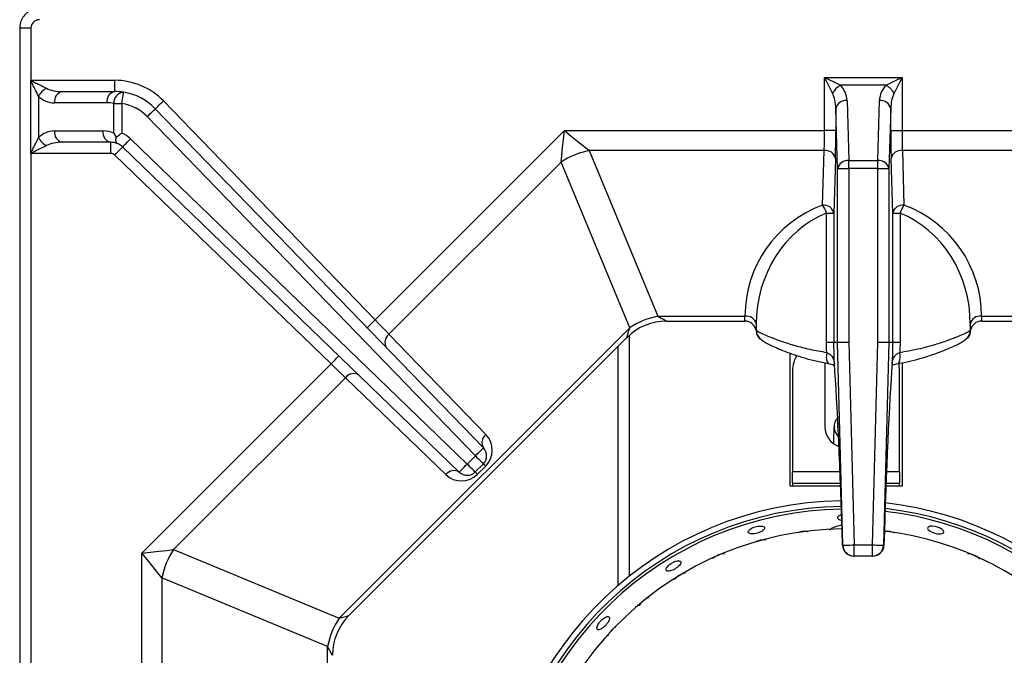
# Model space of a CAD drawing. Units: millimetres. Extents: x -402 to 1464, y -1250 to 151.
# Drawn here: x -94 to 81, y -971 to -858 of the extents above; entities that cross this region are included whole.
import ezdxf

# ---------------------------------------------------------------- set-up
doc = ezdxf.new("R2010")
doc.units = ezdxf.units.MM
doc.layers.get('0').update_dxf_attribs({"lineweight": 18})

msp = doc.modelspace()

# ---------------------------------------------------------------- linework, layer by layer
at = {"color": 7, "linetype": 'Continuous', "lineweight": 30}
for p, q in [((-93.695, -859.835), (-93.695, -1152.384)), ((-91.695, -859.835), (-91.695, -869.109)), ((49.193, -878.038), (49.193, -868.581)), ((49.193, -868.581), (62.947, -868.581)), ((62.947, -868.581), (62.947, -878.038)), ((-91.727, -869.109), (-91.695, -869.109)), ((-91.727, -882.109), (-91.727, -869.109)), ((-91.695, -869.109), (-76.806, -869.109)), ((-76.806, -871.109), (-76.806, -869.109)), ((60.119, -869.995), (52.022, -869.995)), ((-90.344, -871.937), (-90.344, -879.281)), ((-86.101, -871.109), (-76.806, -871.109)), ((-78.22, -873.109), (-87.515, -873.109)), ((-76.981, -878.5), (-76.981, -873.206)), ((-76.981, -873.206), (-75.567, -873.206)), ((-75.567, -873.206), (-75.567, -878.5)), ((-68.18, -872.767), (-30.581, -911.641)), ((53.192, -872.704), (53.511, -883.358)), ((58.63, -883.358), (58.949, -872.704)), ((-12.793, -935.784), (-71.055, -875.547)), ((-69.618, -874.157), (-11.356, -934.394)), ((51.512, -884.772), (51.193, -874.118)), ((51.193, -874.118), (51.193, -878.038)), ((60.948, -874.118), (60.629, -884.772)), ((60.948, -878.038), (60.948, -874.118)), ((-87.515, -878.109), (-78.92, -878.109)), ((-30.581, -911.641), (3.022, -878.038)), ((3.022, -878.038), (49.193, -878.038)), ((51.193, -878.038), (49.193, -878.038)), ((60.948, -878.038), (62.947, -878.038)), ((62.947, -878.038), (109.119, -878.038)), ((-77.506, -880.109), (-86.101, -880.109)), ((-77.506, -882.109), (-77.506, -880.109)), ((-15.645, -938.685), (-75.422, -880.951)), ((-74.032, -879.513), (-14.255, -937.246)), ((-91.695, -882.109), (-91.727, -882.109)), ((-77.506, -882.109), (-91.695, -882.109)), ((-91.695, -882.109), (-91.695, -1130.109)), ((-38.414, -919.474), (-76.811, -882.39)), ((49.132, -881.574), (7.415, -881.574)), ((7.415, -881.574), (19.599, -910.988)), ((48.841, -891.273), (49.132, -881.574)), ((104.726, -881.574), (63.009, -881.574)), ((63.009, -881.574), (63.3, -891.273)), ((2.415, -883.645), (-28.139, -914.199)), ((14.599, -913.059), (2.415, -883.645)), ((51.131, -882.988), (50.84, -892.687)), ((53.511, -884.772), (53.511, -883.358)), ((53.511, -883.358), (58.63, -883.358)), ((58.63, -884.772), (58.63, -883.358)), ((61.301, -892.687), (61.01, -882.988)), ((51.512, -884.772), (53.511, -884.772)), ((51.512, -915.609), (51.512, -884.772)), ((58.63, -884.772), (53.511, -884.772)), ((53.511, -884.772), (53.511, -915.583)), ((58.63, -884.772), (60.629, -884.772)), ((58.63, -915.583), (58.63, -884.772)), ((60.629, -884.772), (60.629, -915.609)), ((49.53, -892.687), (50.84, -892.687)), ((49.53, -915.636), (49.53, -892.687)), ((50.84, -892.687), (50.84, -915.609)), ((61.301, -915.609), (61.301, -892.687)), ((61.301, -892.687), (62.611, -892.687)), ((62.611, -892.687), (62.611, -915.636)), ((19.599, -910.988), (35.07, -910.988)), ((21.176, -911.867), (35.07, -911.867)), ((35.07, -910.989), (35.07, -910.988)), ((37.07, -912.402), (37.07, -912.404)), ((37.07, -912.404), (37.07, -913.45)), ((75.07, -912.404), (75.07, -912.402)), ((75.07, -912.404), (75.07, -913.45)), ((77.07, -910.988), (92.542, -910.988)), ((77.07, -910.988), (77.07, -910.989)), ((77.07, -911.867), (90.965, -911.867)), ((-36.98, -964.638), (14.599, -913.059)), ((-28.139, -914.199), (-10.918, -932.004)), ((-35.243, -964.144), (14.105, -914.796)), ((50.84, -915.609), (51.512, -915.609)), ((50.84, -915.609), (50.84, -915.609)), ((52.461, -951.662), (51.512, -915.609)), ((53.511, -915.583), (54.46, -951.609)), ((57.681, -951.609), (58.63, -915.583)), ((60.629, -915.609), (59.679, -951.662)), ((60.629, -915.609), (60.629, -915.609)), ((60.629, -915.609), (61.301, -915.609)), ((61.301, -915.609), (61.301, -915.609)), ((12.517, -916.383), (12.517, -958.826)), ((43.017, -917.552), (43.017, -941.129)), ((49.267, -919.267), (49.267, -930.629)), ((49.907, -919.395), (49.93, -919.399)), ((62.218, -919.398), (62.231, -919.396)), ((63.017, -941.129), (63.017, -919.241)), ((-72.001, -953.061), (-38.414, -919.474)), ((43.517, -920.629), (43.517, -938.629)), ((62.517, -938.629), (62.517, -920.629)), ((-35.854, -921.913), (-66.394, -952.454)), ((-18.034, -939.124), (-35.854, -921.913)), ((-14.255, -937.246), (-12.793, -935.784)), ((-11.379, -937.199), (-12.841, -938.661)), ((-10.965, -937.613), (-12.427, -939.075)), ((43.517, -940.629), (43.517, -938.629)), ((62.517, -938.629), (62.517, -940.629)), ((43.017, -941.129), (43.517, -941.129)), ((43.517, -940.629), (52.031, -940.629)), ((43.517, -940.629), (43.517, -941.129)), ((60.11, -940.629), (62.517, -940.629)), ((62.517, -941.129), (62.517, -940.629)), ((62.517, -941.129), (63.017, -941.129)), ((-66.394, -952.454), (-36.98, -964.638)), ((52.397, -951.662), (52.461, -951.662)), ((54.46, -951.609), (57.681, -951.609)), ((54.46, -953.609), (54.46, -951.609)), ((57.681, -953.609), (57.681, -951.609)), ((59.679, -951.662), (59.743, -951.662)), ((-72.001, -999.232), (-72.001, -953.061)), ((29.684, -953.777), (29.38, -954.037)), ((54.46, -953.609), (54.396, -953.609)), ((57.681, -953.609), (54.46, -953.609)), ((57.745, -953.609), (57.681, -953.609)), ((-68.465, -957.454), (-68.465, -999.171)), ((-39.051, -969.638), (-68.465, -957.454)), ((-39.051, -998.288), (-39.051, -969.638))]:
    msp.add_line(p, q, dxfattribs=at)
at = {"color": 8, "linetype": 'Continuous', "lineweight": 30}
for p, q in [((-91.695, -859.835), (-93.695, -859.835)), ((35.07, -911.867), (35.07, -910.989)), ((77.07, -910.989), (77.07, -911.867)), ((14.517, -914.406), (14.517, -957.172)), ((51.954, -938.629), (43.517, -938.629)), ((62.517, -938.629), (60.187, -938.629)), ((43.517, -941.129), (52.05, -941.129)), ((60.091, -941.129), (62.517, -941.129))]:
    msp.add_line(p, q, dxfattribs=at)
at = {"color": 7, "linetype": 'Continuous', "lineweight": 30}
for points in [[(50.608, -871.409), (50.305, -870.803), (49.959, -870.112), (49.584, -869.361), (49.193, -868.581)], [(49.193, -868.581), (49.974, -868.971), (50.724, -869.346), (51.416, -869.692), (52.022, -869.995)], [(60.119, -869.995), (60.725, -869.692), (61.417, -869.346), (62.167, -868.971), (62.947, -868.581)], [(62.947, -868.581), (62.557, -869.361), (62.182, -870.112), (61.836, -870.803), (61.533, -871.409)], [(-75.567, -873.206), (-75.507, -872.82), (-75.449, -872.45), (-75.395, -872.108), (-75.348, -871.809), (-75.31, -871.563), (-75.281, -871.38), (-75.263, -871.268), (-75.257, -871.23)], [(-69.618, -874.157), (-69.59, -874.13), (-69.508, -874.051), (-69.376, -873.923), (-69.197, -873.75), (-68.979, -873.539), (-68.73, -873.299), (-68.461, -873.038), (-68.18, -872.767)], [(-71.055, -875.547), (-70.775, -875.276), (-70.505, -875.015), (-70.257, -874.775), (-70.039, -874.564), (-69.86, -874.391), (-69.727, -874.263), (-69.645, -874.184), (-69.618, -874.157)], [(2.415, -883.645), (2.545, -882.443), (2.693, -881.072), (2.854, -879.585), (3.022, -878.038)], [(3.022, -878.038), (4.234, -879.014), (5.399, -879.952), (6.474, -880.816), (7.415, -881.574)], [(-76.811, -882.39), (-76.54, -882.109), (-76.279, -881.839), (-76.039, -881.591), (-75.829, -881.373), (-75.656, -881.194), (-75.527, -881.061), (-75.448, -880.979), (-75.422, -880.951)], [(-75.422, -880.951), (-75.395, -880.924), (-75.316, -880.842), (-75.187, -880.709), (-75.015, -880.53), (-74.804, -880.312), (-74.564, -880.063), (-74.303, -879.793), (-74.032, -879.513)], [(-32.018, -913.031), (-31.991, -913.004), (-31.909, -912.925), (-31.776, -912.797), (-31.597, -912.624), (-31.379, -912.413), (-31.131, -912.173), (-30.861, -911.912), (-30.581, -911.641)], [(-30.581, -911.641), (-29.907, -912.346), (-29.259, -913.025), (-28.662, -913.651), (-28.139, -914.199)], [(51.512, -915.609), (51.561, -915.609), (51.681, -915.607), (51.869, -915.605), (52.118, -915.601), (52.419, -915.597), (52.76, -915.593), (53.128, -915.588), (53.511, -915.583)], [(58.63, -915.583), (59.012, -915.588), (59.381, -915.593), (59.722, -915.597), (60.022, -915.601), (60.271, -915.605), (60.46, -915.607), (60.58, -915.609), (60.629, -915.609)], [(-38.414, -919.474), (-38.143, -919.194), (-37.883, -918.924), (-37.642, -918.675), (-37.432, -918.457), (-37.259, -918.278), (-37.131, -918.145), (-37.052, -918.063), (-37.025, -918.036)], [(62.517, -920.629), (62.421, -919.653), (62.355, -919.364)], [(-35.854, -921.913), (-36.402, -921.391), (-37.028, -920.794), (-37.708, -920.147), (-38.414, -919.474)], [(50.877, -930.545), (50.869, -930.755), (50.846, -931.376), (50.808, -932.392), (50.762, -933.625)], [(-12.793, -935.784), (-12.513, -935.513), (-12.243, -935.252), (-11.995, -935.012), (-11.777, -934.801), (-11.598, -934.628), (-11.465, -934.5), (-11.384, -934.421), (-11.356, -934.394)], [(-12.793, -935.784), (-12.518, -936.06), (-12.252, -936.326), (-12.008, -936.57), (-11.793, -936.784), (-11.618, -936.96), (-11.487, -937.091), (-11.406, -937.171), (-11.379, -937.199)], [(-15.645, -938.685), (-15.618, -938.657), (-15.539, -938.575), (-15.411, -938.443), (-15.238, -938.264), (-15.027, -938.046), (-14.787, -937.797), (-14.527, -937.527), (-14.255, -937.246)], [(-12.841, -938.661), (-12.868, -938.633), (-12.949, -938.553), (-13.08, -938.422), (-13.255, -938.246), (-13.47, -938.032), (-13.714, -937.788), (-13.98, -937.522), (-14.255, -937.246)], [(-12.427, -939.075), (-12.52, -938.982), (-12.603, -938.899), (-12.674, -938.828), (-12.734, -938.768), (-12.78, -938.721), (-12.814, -938.688), (-12.834, -938.667), (-12.841, -938.661)], [(-11.379, -937.199), (-11.372, -937.205), (-11.352, -937.226), (-11.318, -937.26), (-11.272, -937.306), (-11.212, -937.366), (-11.141, -937.437), (-11.058, -937.52), (-10.965, -937.613)], [(67.508, -948.567), (67.488, -948.689), (67.619, -948.912), (67.9, -949.139), (68.296, -949.346), (68.765, -949.512), (69.252, -949.617), (69.702, -949.651), (70.066, -949.607), (70.303, -949.489), (70.386, -949.309), (70.306, -949.087), (70.072, -948.849), (69.71, -948.624), (69.26, -948.437), (68.773, -948.312), (68.304, -948.262), (67.905, -948.292), (67.622, -948.396), (67.52, -948.494)], [(-72.001, -953.061), (-70.454, -952.893), (-68.966, -952.732), (-67.596, -952.584), (-66.394, -952.454)], [(52.461, -951.662), (52.51, -951.661), (52.63, -951.657), (52.819, -951.652), (53.067, -951.646), (53.368, -951.638), (53.709, -951.629), (54.077, -951.619), (54.46, -951.609)], [(57.681, -951.609), (58.064, -951.619), (58.432, -951.629), (58.773, -951.638), (59.073, -951.646), (59.322, -951.652), (59.51, -951.657), (59.631, -951.661), (59.679, -951.662)], [(-68.465, -957.454), (-69.223, -956.512), (-70.087, -955.438), (-71.025, -954.273), (-72.001, -953.061)]]:
    msp.add_lwpolyline(points, dxfattribs=at)
at = {"color": 8, "linetype": 'Continuous', "lineweight": 30}
for points in [[(19.599, -910.988), (20.204, -911.325), (20.674, -911.587), (20.995, -911.766), (21.156, -911.856), (21.176, -911.867)], [(14.105, -914.796), (14.111, -914.774), (14.162, -914.596), (14.262, -914.243), (14.409, -913.725), (14.599, -913.059)], [(49.573, -917.426), (49.52, -917.911), (49.512, -918.366), (49.55, -918.763), (49.632, -919.079), (49.751, -919.294), (49.901, -919.394), (49.907, -919.395)], [(62.231, -919.396), (62.24, -919.394), (62.39, -919.294), (62.509, -919.079), (62.59, -918.763), (62.628, -918.366), (62.621, -917.911), (62.568, -917.426)], [(-36.98, -964.638), (-36.314, -964.448), (-35.796, -964.301), (-35.443, -964.201), (-35.265, -964.15), (-35.243, -964.144)], [(-38.172, -971.215), (-38.183, -971.195), (-38.273, -971.033), (-38.452, -970.713), (-38.714, -970.243), (-39.051, -969.638)]]:
    msp.add_lwpolyline(points, dxfattribs=at)
at = {"color": 7, "linetype": 'Continuous', "lineweight": 30}
for centre, radius, start, end in [((-76.806, -881.109), 12, 44.04513, 90), ((53.527, -872.914), 3.284, 117.27366, 152.72638), ((49.193, -872.823), 4, 1.71836, 45), ((62.947, -872.823), 4, 135, 178.28164), ((58.614, -872.914), 3.284, 27.27368, 62.72632), ((-87.425, -873.443), 3.285, 117.272, 152.71789), ((-87.515, -869.109), 4, 224.9898, 270), ((-85.748, -872.859), 1.785, 101.42164, 188.04974), ((-76.452, -872.859), 1.785, 101.42164, 188.04974), ((-75.129, -873.081), 1.856, 93.9549, 183.83847), ((-76.806, -881.109), 10, 81.09306, 90), ((-76.806, -881.109), 10, 44.04513, 81.09306), ((-78.22, -881.109), 8, 81.09306, 90), ((-76.806, -881.109), 8, 44.04513, 81.09306), ((52.98, -874.524), 1.833, 83.36432, 167.18872), ((59.161, -874.524), 1.833, 12.81124, 96.6357), ((-87.515, -882.109), 4, 90, 135.0102), ((-85.748, -878.359), 1.785, 171.95014, 258.57848), ((-77.152, -878.359), 1.785, 171.95116, 258.57803), ((-78.92, -883.109), 5, 67.18658, 90), ((-77.506, -883.109), 5, 45.99612, 67.18658), ((-87.425, -877.776), 3.285, 207.28225, 242.72771), ((-77.506, -883.109), 3, 67.18658, 90), ((-77.506, -883.109), 3, 45.99612, 67.18658), ((-77.506, -883.109), 1, 45.99612, 90), ((10.391, -895.83), 14.564, 101.79193, 123.20805), ((49.344, -883.394), 1.833, 12.81128, 96.63565), ((62.797, -883.394), 1.833, 83.36431, 167.18876), ((53.3, -885.178), 1.833, 83.36416, 167.18888), ((58.841, -885.178), 1.833, 12.8111, 96.63585), ((56.07, -910.989), 21, 110.13648, 179.99601), ((49.053, -893.094), 1.833, 12.81121, 96.63573), ((44.596, -894.214), 5.164, 17.19987, 34.71866), ((63.088, -893.094), 1.833, 83.36424, 167.18883), ((67.545, -894.214), 5.164, 145.28142, 162.79996), ((56.07, -910.989), 21, 0.00399, 69.86352), ((21.176, -921.867), 10, 90.08066, 134.7101), ((22.575, -925.244), 14.564, 101.79191, 123.2081), ((35.32, -912.756), 1.785, 11.42497, 98.04625), ((35.32, -912.757), 1.785, 11.40659, 98.04233), ((35.07, -913.867), 2, 11.00873, 90), ((76.821, -912.756), 1.785, 81.95385, 168.57493), ((76.821, -912.757), 1.785, 81.95776, 168.59332), ((77.07, -913.867), 2, 90, 169.03517), ((-27.082, -915.628), 1.777, 126.49956, 212.75341), ((48.517, -920.629), 5, 147.75526, 180), ((-34.425, -922.97), 1.777, 57.28252, 143.51961), ((53.225, -930.634), 2.35, 136.34711, 229.17713), ((53.017, -930.629), 3.75, 180, 250.54255), ((53.225, -930.634), 1.75, 160.40686, 205.11331), ((-9.861, -933.432), 1.777, 126.50006, 212.75326), ((-13.793, -934.784), 4, 315, 44.04513), ((-12.793, -935.784), 2, 315, 44.04513), ((-16.605, -940.18), 1.777, 57.28256, 143.51957), ((-14.255, -937.246), 2, 225.99612, 315), ((-15.255, -936.246), 4, 225.99612, 315), ((53.017, -1005.77), 62, 90.80576, 176.59689), ((53.017, -1005.77), 61, 90.78646, 176.57561), ((53.017, -1005.77), 60.5, 90.77686, 176.56441), ((53.017, -1005.77), 60.5, 3.24188, 83.43821), ((53.017, -1005.77), 61, 3.23003, 83.47625), ((53.017, -1005.77), 62, 3.20742, 83.54994), ((53.017, -1005.77), 57, 90.71032, 176.4748), ((53.017, -1005.77), 57, 3.24727, 83.14776), ((-54.209, -960.43), 14.563, 146.79189, 168.2081), ((54.396, -951.61), 2, 181.49413, 269.98761), ((54.396, -951.609), 2, 181.66396, 270), ((54.46, -951.61), 2, 181.49413, 269.98761), ((57.681, -951.61), 2, 270.01239, 358.50587), ((57.745, -951.61), 2, 270.01238, 358.50589), ((57.745, -951.609), 2, 270, 358.33604), ((-24.795, -972.614), 14.564, 146.79202, 168.20797), ((-28.172, -971.215), 10, 135.08066, 179.7101)]:
    msp.add_arc(centre, radius, start, end, dxfattribs=at)
for centre, major_axis, ratio, start_param, end_param in [((-90.186, -859.853), (-1.074, 1.074), 0.9878791, 5.5038845, 7.0624861), ((-86.101, -869.109), (4, 0), 0.5, 3.9268129, 4.712389), ((49.193, -874.238), (0, 4), 0.5, 4.74238, 5.4977871), ((62.947, -874.238), (0, 4), 0.5, 0.7853982, 1.5408053), ((48.983, -878.038), (0, 5), 0.042, 3.9269908, 4.712389), ((50.983, -878.038), (0, 7), 0.03, 3.9269908, 4.712389), ((61.158, -878.038), (0, 7), 0.03, 1.5707963, 2.3561945), ((63.157, -878.038), (0, 5), 0.042, 1.5707963, 2.3561945), ((-86.101, -882.109), (4, 0), 0.5, 1.5707963, 2.3563725), ((56.07, -912.404), (0, 21), 0.9047619, 0.3514479, 1.5707268), ((56.07, -912.404), (0, 21), 0.9047619, 4.7124586, 5.9317374), ((56.07, -1212.696), (-18.991, 798), 0.0007136, 5.0913941, 5.0938109), ((58.069, -1212.644), (-20.991, 798), 0.0007886, 5.0886138, 5.0937716), ((54.072, -1212.644), (20.991, 798), 0.0007886, 1.1894137, 1.1945715), ((56.07, -1212.696), (18.991, 798), 0.0007136, 1.1893744, 1.1917912), ((51.243, -955.457), (-1.107, 42), 0.0299792, 4.8020897, 5.7424029), ((60.898, -955.457), (1.107, 42), 0.0299792, 0.5407824, 1.4810956)]:
    msp.add_ellipse(centre, major_axis=major_axis, ratio=ratio, start_param=start_param, end_param=end_param, dxfattribs=at)
for points, knots in [([(-90.204, -856.344), (-90.478, -856.363), (-91.103, -856.406), (-92.02, -856.792), (-92.844, -857.466), (-93.425, -858.357), (-93.67, -859.186), (-93.689, -859.685), (-93.695, -859.835)], [0, 0, 0, 0, 0.8210363, 1.875613, 2.929133, 3.980191, 5.0299759, 5.4797181, 5.4797181, 5.4797181, 5.4797181]), ([(-90.344, -871.937), (-90.558, -871.509), (-90.894, -870.837), (-91.295, -870.035), (-91.502, -869.617), (-91.603, -869.416), (-91.673, -869.265), (-91.722, -869.174), (-91.726, -869.118), (-91.727, -869.109)], [0, 0, 0, 0, 1.4815706, 2.3260423, 2.635302, 2.8556108, 2.9860146, 3.1248332, 3.1504981, 3.1504981, 3.1504981, 3.1504981]), ([(-91.695, -869.109), (-91.695, -869.11), (-91.695, -869.112), (-91.693, -869.117), (-91.689, -869.124), (-91.658, -869.154), (-91.581, -869.191), (-91.446, -869.264), (-91.246, -869.363), (-90.83, -869.573), (-90.03, -869.973), (-89.358, -870.309), (-88.93, -870.523)], [0, 0, 0, 0, 0.0011733, 0.0082605, 0.0139235, 0.0262765, 0.1333053, 0.2603208, 0.478601, 0.7867401, 1.6300284, 3.1106369, 3.1106369, 3.1106369, 3.1106369]), ([(-76.981, -878.5), (-76.98, -878.503), (-76.855, -878.741), (-76.711, -878.983), (-76.569, -879.223)], [0, 0, 0, 0, 0.00853064, 0.8315774, 0.8315774, 0.8315774, 0.8315774]), ([(-76.343, -880.344), (-76.344, -880.344), (-76.381, -880.328), (-76.48, -880.258), (-76.587, -880.037), (-76.624, -879.658), (-76.585, -879.352), (-76.569, -879.223)], [0, 0, 0, 0, 0.0055762, 0.2001578, 0.5891911, 0.9480743, 1.2115106, 1.2115106, 1.2115106, 1.2115106]), ([(-76.569, -879.223), (-76.491, -879.162), (-76.185, -878.924), (-75.833, -878.677), (-75.57, -878.502), (-75.567, -878.5)], [0, 0, 0, 0, 0.3120911, 1.2264486, 1.2355159, 1.2355159, 1.2355159, 1.2355159]), ([(-91.727, -882.109), (-91.727, -882.108), (-91.727, -882.1), (-91.719, -882.044), (-91.674, -881.953), (-91.603, -881.803), (-91.502, -881.601), (-91.295, -881.183), (-90.894, -880.382), (-90.558, -879.71), (-90.344, -879.281)], [0, 0, 0, 0, 0.0023421, 0.025675, 0.1644891, 0.2948888, 0.5151874, 0.8244405, 1.6688822, 3.1504088, 3.1504088, 3.1504088, 3.1504088]), ([(-88.93, -880.695), (-89.358, -880.909), (-90.03, -881.245), (-90.83, -881.646), (-91.246, -881.855), (-91.445, -881.956), (-91.565, -882.017), (-91.637, -882.058), (-91.678, -882.078), (-91.694, -882.102), (-91.695, -882.107), (-91.695, -882.109), (-91.695, -882.109)], [0, 0, 0, 0, 1.4807009, 2.3240419, 2.6322002, 2.8504924, 2.9775175, 3.026067, 3.0967438, 3.1040182, 3.1095045, 3.1106779, 3.1106779, 3.1106779, 3.1106779]), ([(37.07, -913.45), (37.139, -913.527), (37.269, -913.672), (38.261, -914.166), (39.7, -914.777), (41.62, -915.486), (43.908, -916.203), (46.56, -916.898), (48.559, -917.249), (49.573, -917.426)], [0, 0, 0, 0, 2.0567067, 3.9181273, 5.8414149, 7.6525178, 9.5140353, 11.3298697, 13.1991867, 13.1991867, 13.1991867, 13.1991867]), ([(37.07, -913.599), (37.085, -913.775), (37.113, -914.126), (37.344, -914.631), (37.592, -914.914), (37.76, -915.046), (37.777, -915.06)], [0, 0, 0, 0, 0.4719596, 0.9417914, 1.6043481, 1.6799196, 1.6799196, 1.6799196, 1.6799196]), ([(37.097, -913.452), (37.094, -913.588), (37.089, -913.919), (37.273, -914.372), (37.518, -914.754), (37.772, -915.019), (38.036, -915.236), (38.437, -915.506), (39.064, -915.858), (40.081, -916.359), (41.341, -916.913), (42.874, -917.515), (44.623, -918.119), (46.59, -918.686), (48.368, -919.125), (49.534, -919.317), (49.933, -919.382)], [0, 0, 0, 0, 0.2829591, 0.6871264, 1.0704107, 1.4836109, 2.0202195, 2.8318276, 4.4887938, 6.0018503, 7.5996906, 9.1764115, 10.7653183, 12.3453505, 13.9420564, 14.7739855, 14.7739855, 14.7739855, 14.7739855]), ([(62.216, -919.391), (62.309, -919.378), (63.142, -919.257), (64.619, -918.916), (66.609, -918.398), (68.427, -917.814), (70.058, -917.214), (71.453, -916.633), (72.596, -916.103), (73.488, -915.633), (73.986, -915.333), (74.385, -915.005), (74.683, -914.687), (74.949, -914.195), (75.102, -913.74), (75.061, -913.483), (75.056, -913.453)], [0, 0, 0, 0, 0.1896637, 1.7133102, 3.2485456, 4.8054539, 6.3776726, 7.9513061, 9.5185974, 11.0987671, 12.7442072, 13.329966, 13.7939435, 14.2307005, 14.708795, 14.7700847, 14.7700847, 14.7700847, 14.7700847]), ([(62.568, -917.426), (63.992, -917.165), (66.381, -916.725), (69.216, -915.908), (71.289, -915.213), (72.947, -914.569), (74.141, -914.041), (74.921, -913.635), (75.02, -913.513), (75.07, -913.45)], [0, 0, 0, 0, 2.6442395, 4.4344727, 6.2731481, 7.9780293, 9.7267734, 11.4380599, 13.1996664, 13.1996664, 13.1996664, 13.1996664]), ([(75.07, -913.599), (75.056, -913.775), (75.028, -914.126), (74.797, -914.631), (74.549, -914.914), (74.381, -915.046), (74.363, -915.06)], [0, 0, 0, 0, 0.4719594, 0.9417914, 1.6043485, 1.6799198, 1.6799198, 1.6799198, 1.6799198]), ([(49.53, -915.636), (49.546, -915.635), (49.657, -915.634), (49.965, -915.629), (50.391, -915.621), (50.754, -915.614), (50.811, -915.611), (50.84, -915.609)], [0, 0, 0, 0, 0.0294216, 0.1960572, 0.5676781, 0.9392811, 1.3108804, 1.3108804, 1.3108804, 1.3108804]), ([(61.301, -915.609), (61.33, -915.611), (61.387, -915.614), (61.75, -915.621), (62.176, -915.629), (62.484, -915.634), (62.595, -915.635), (62.611, -915.636)], [0, 0, 0, 0, 0.3715988, 0.7432015, 1.1148227, 1.2814574, 1.310879, 1.310879, 1.310879, 1.310879]), ([(49.573, -917.426), (49.786, -917.534), (50.288, -917.786), (50.796, -918.491), (50.889, -919.095), (50.942, -919.433)], [0, 0, 0, 0, 0.6303407, 1.4831812, 2.5724386, 2.5724386, 2.5724386, 2.5724386]), ([(61.199, -919.433), (61.217, -919.257), (61.26, -918.843), (61.506, -918.266), (61.934, -917.739), (62.363, -917.528), (62.568, -917.426)], [0, 0, 0, 0, 0.5617497, 1.3198873, 1.9737798, 2.5759145, 2.5759145, 2.5759145, 2.5759145]), ([(49.905, -919.408), (49.996, -919.42), (50.308, -919.463), (50.705, -919.6), (51.008, -919.766), (51.016, -919.779), (51.02, -919.784)], [0, 0, 0, 0, 0.1466122, 0.5049821, 0.8823513, 1.1887932, 1.1887932, 1.1887932, 1.1887932]), ([(61.116, -919.783), (61.112, -919.788), (61.098, -919.8), (61.293, -919.663), (61.69, -919.503), (62.074, -919.434), (62.235, -919.405)], [0, 0, 0, 0, 0.2071939, 0.5713416, 0.939469, 1.2050471, 1.2050471, 1.2050471, 1.2050471]), ([(52.347, -946.242), (52.204, -946.279), (51.917, -946.353), (51.63, -946.527), (51.495, -946.722), (51.532, -946.923), (51.741, -947.099), (52.001, -947.218), (52.205, -947.255), (52.257, -947.264)], [0, 0, 0, 0, 0.3139478, 0.6278968, 0.941843, 1.2557115, 1.5695478, 1.883442, 1.9915569, 1.9915569, 1.9915569, 1.9915569]), ([(36.361, -948.605), (36.229, -948.678), (35.964, -948.824), (35.718, -949.069), (35.621, -949.298), (35.692, -949.486), (35.92, -949.612), (36.28, -949.663), (36.734, -949.636), (37.229, -949.534), (37.71, -949.37), (38.123, -949.162), (38.421, -948.932), (38.569, -948.704), (38.552, -948.502), (38.369, -948.349), (38.044, -948.263), (37.611, -948.255), (37.123, -948.329), (36.689, -948.456), (36.452, -948.564), (36.361, -948.605)], [0, 0, 0, 0, 0.3685492, 0.7370964, 1.1056513, 1.4741204, 1.8425342, 2.2110159, 2.5795717, 2.9480995, 3.3165368, 3.6849628, 4.0534784, 4.4220401, 4.7905315, 5.158953, 5.5274062, 5.8959494, 6.2644977, 6.632962, 6.8641294, 6.8641294, 6.8641294, 6.8641294]), ([(50.173, -949.003), (50.18, -948.981), (50.243, -948.802), (50.66, -948.525), (51.171, -948.336), (51.385, -948.257)], [0, 0, 0, 0, 0.1119535, 0.89515, 1.4589896, 1.4589896, 1.4589896, 1.4589896]), ([(51.385, -948.257), (51.654, -948.177), (51.937, -948.092), (52.268, -948.077), (52.284, -948.076)], [0, 0, 0, 0, 0.87324831, 0.91876953, 0.91876953, 0.91876953, 0.91876953]), ([(38.776, -950.741), (38.744, -950.732), (38.605, -950.695), (38.247, -950.708), (37.763, -950.784), (37.329, -950.918), (37.097, -951.028), (37.007, -951.07)], [0, 0, 0, 0, 0.1415285, 0.6066946, 1.071855, 1.5368945, 1.8287333, 1.8287333, 1.8287333, 1.8287333]), ([(46.285, -949.283), (46.242, -949.27), (46.08, -949.221), (45.694, -949.205), (45.193, -949.244), (44.756, -949.341), (44.529, -949.429), (44.441, -949.463)], [0, 0, 0, 0, 0.1752296, 0.646002, 1.1167078, 1.5872984, 1.8827165, 1.8827165, 1.8827165, 1.8827165]), ([(61.589, -949.469), (61.561, -949.454), (61.412, -949.378), (61.042, -949.284), (60.542, -949.211), (60.107, -949.211), (59.881, -949.248), (59.794, -949.263)], [0, 0, 0, 0, 0.1119756, 0.5863672, 1.0606491, 1.5348491, 1.8326496, 1.8326496, 1.8326496, 1.8326496]), ([(31.45, -953.196), (31.398, -953.19), (31.235, -953.171), (30.858, -953.238), (30.386, -953.386), (29.978, -953.581), (29.766, -953.722), (29.684, -953.777)], [0, 0, 0, 0, 0.2179677, 0.6798249, 1.1416642, 1.6033853, 1.8931519, 1.8931519, 1.8931519, 1.8931519]), ([(75.139, -953.24), (74.986, -953.21), (74.776, -953.169), (74.627, -953.19), (74.587, -953.196)], [0, 0, 0, 0, 0.40515457, 0.55741631, 0.55741631, 0.55741631, 0.55741631]), ([(76.687, -954.079), (76.674, -954.062), (76.598, -953.955), (76.325, -953.748), (75.906, -953.5), (75.486, -953.328), (75.235, -953.264), (75.139, -953.24)], [0, 0, 0, 0, 0.0918987, 0.5594731, 1.0270513, 1.4945099, 1.7878574, 1.7878574, 1.7878574, 1.7878574]), ([(21.69, -955.106), (21.57, -955.21), (21.331, -955.419), (21.11, -955.734), (21.024, -956.003), (21.089, -956.199), (21.295, -956.298), (21.621, -956.289), (22.031, -956.176), (22.478, -955.972), (22.914, -955.701), (23.289, -955.394), (23.56, -955.085), (23.696, -954.806), (23.681, -954.588), (23.515, -954.454), (23.218, -954.421), (22.824, -954.493), (22.38, -954.664), (21.986, -954.883), (21.772, -955.044), (21.69, -955.106)], [0, 0, 0, 0, 0.3685296, 0.7370599, 1.1056215, 1.4741231, 1.8425484, 2.2109989, 2.5795359, 2.9480898, 3.3165597, 3.6849779, 4.0534538, 4.4220139, 4.790542, 5.1589814, 5.5274123, 5.8959255, 6.2644892, 6.6329895, 6.8641513, 6.8641513, 6.8641513, 6.8641513]), ([(22.985, -957.295), (22.864, -957.401), (22.665, -957.573), (22.562, -957.738), (22.521, -957.802)], [0, 0, 0, 0, 0.42348292, 0.69051757, 0.69051757, 0.69051757, 0.69051757]), ([(24.499, -956.61), (24.373, -956.629), (24.121, -956.666), (23.67, -956.849), (23.278, -957.07), (23.067, -957.233), (22.985, -957.295)], [0, 0, 0, 0, 0.4632691, 0.9275528, 1.3917415, 1.6829941, 1.6829941, 1.6829941, 1.6829941]), ([(17.989, -960.981), (17.96, -960.986), (17.82, -961.01), (17.502, -961.169), (17.137, -961.403), (16.93, -961.583), (16.85, -961.652)], [0, 0, 0, 0, 0.1185917, 0.5817277, 1.044845, 1.3354523, 1.3354523, 1.3354523, 1.3354523]), ([(16.85, -961.652), (16.735, -961.768), (16.504, -962), (16.306, -962.282), (16.264, -962.41), (16.256, -962.437)], [0, 0, 0, 0, 0.43724706, 0.87449187, 0.99385539, 0.99385539, 0.99385539, 0.99385539]), ([(9.51, -965.046), (9.397, -965.173), (9.172, -965.425), (8.929, -965.828), (8.794, -966.191), (8.782, -966.476), (8.895, -966.65), (9.119, -966.692), (9.429, -966.598), (9.792, -966.38), (10.168, -966.065), (10.516, -965.687), (10.796, -965.291), (10.976, -964.918), (11.034, -964.612), (10.963, -964.403), (10.769, -964.317), (10.476, -964.362), (10.118, -964.536), (9.78, -964.782), (9.585, -964.973), (9.51, -965.046)], [0, 0, 0, 0, 0.3684523, 0.7369024, 1.1054112, 1.4739747, 1.8424799, 2.2109078, 2.5793565, 2.9478958, 3.3164508, 3.6849244, 4.0533426, 4.4218201, 4.7903794, 5.1589128, 5.5273533, 5.8957847, 6.2642976, 6.6328632, 6.8641797, 6.8641797, 6.8641797, 6.8641797]), ([(12.096, -966.226), (12.056, -966.244), (11.899, -966.314), (11.639, -966.515), (11.445, -966.704), (11.37, -966.776)], [0, 0, 0, 0, 0.16195672, 0.62548306, 0.91648176, 0.91648176, 0.91648176, 0.91648176]), ([(11.37, -966.776), (11.258, -966.902), (11.033, -967.153), (10.797, -967.534), (10.729, -967.743), (10.699, -967.835)], [0, 0, 0, 0, 0.4527542, 0.9055011, 1.2653624, 1.2653624, 1.2653624, 1.2653624])]:
    msp.add_open_spline(points, degree=3, knots=knots, dxfattribs=at)

doc.saveas('drawing.dxf')
